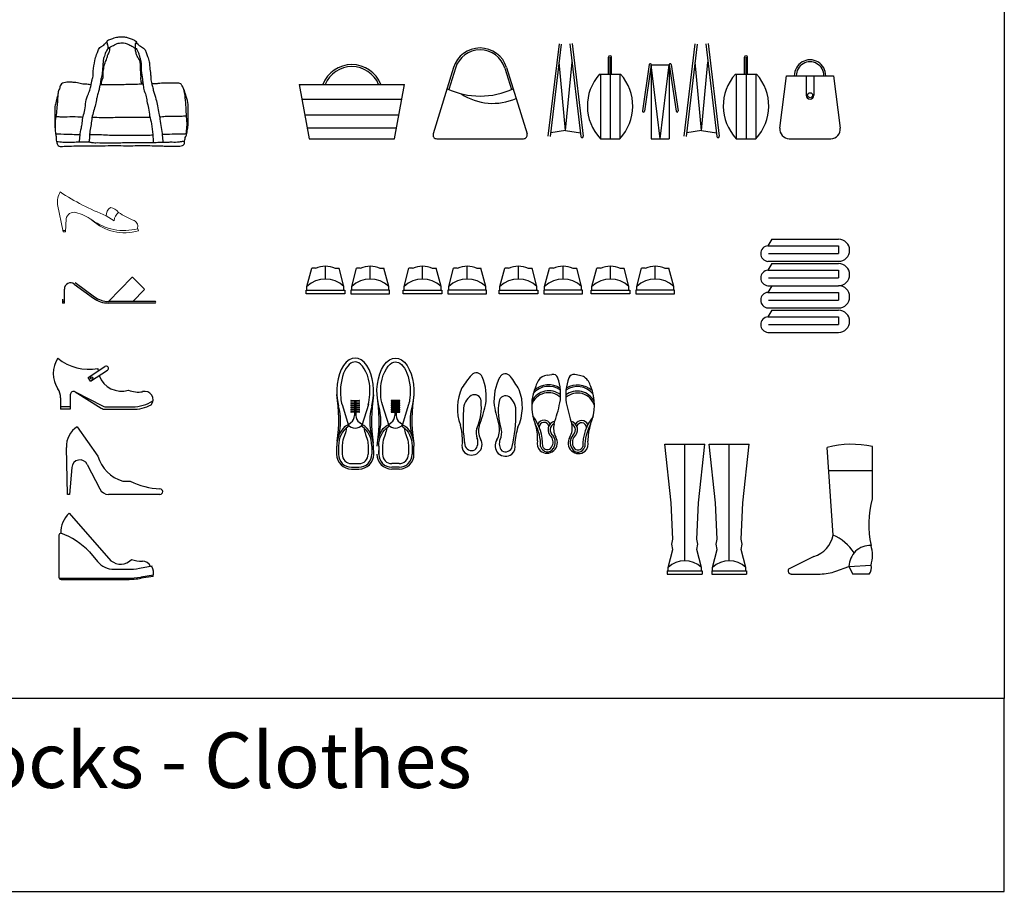
# Model space of a CAD drawing. Units: millimetres. Extents: x -8098 to -2580, y -9449 to 764.
# Drawn here: x -5240 to -2580, y -9449 to -7092 of the extents above; entities that cross this region are included whole.
import ezdxf

# ---------------------------------------------------------------- set-up
doc = ezdxf.new("R2010")
doc.units = ezdxf.units.MM
doc.layers.add('TEXT', color=1, linetype='Continuous')
doc.styles.add('Century Gothic', font='GOTHIC.TTF')

# ---------------------------------------------------------------- blocks, each defined once
blk = doc.blocks.new('50')
for points, knots in [([(-289.3, -23), (-288.9, -17.2), (-288.2, -4.5), (-284.9, 12.8), (-281.6, 30), (-280.4, 46.8), (-273, 64.9), (-273.7, 86.3), (-266.4, 104.8), (-260.1, 120.4), (-257.6, 132.3), (-256.5, 142.7), (-252.1, 153.6), (-253.7, 172.4), (-248.5, 192.9), (-244.7, 211), (-239.2, 222.2), (-236.9, 232), (-227.5, 236), (-222.8, 239.2), (-215.1, 249.3), (-215.6, 243.2), (-213.5, 238.8), (-212, 231.6), (-216, 224.3), (-219.8, 217.4), (-222.2, 209.4), (-224.5, 201.9), (-226, 193.3), (-226, 183.3), (-227.3, 172.1), (-228.2, 159.5), (-231.8, 147), (-233.3, 135), (-235.5, 123.9), (-237.9, 112.7), (-241.3, 101.8), (-244.5, 88.6), (-246.8, 73.1), (-252.9, 55.9), (-257, 37.9), (-258.6, 19.6), (-262.5, 3.3), (-261.9, -11.1), (-263.6, -19.1), (-263.8, -23)], [69.439474, 69.439474, 69.439474, 69.439474, 4244.893947, 9248.304219, 12706.31748, 16860.831711, 21251.41658, 26571.763896, 31997.753205, 35381.287612, 38631.438754, 40775.757046, 42858.073438, 46977.497593, 54009.347922, 58028.846929, 60189.368105, 63080.002747, 64713.229655, 66806.194668, 68807.997436, 69160.515177, 70614.037799, 72508.782126, 74036.504012, 76401.568471, 78259.619267, 79970.614257, 82114.932966, 84467.990202, 87180.837636, 90256.287413, 93506.438105, 96481.497681, 98993.543172, 101644.680841, 104695.454018, 107232.144969, 111426.402657, 115962.428012, 120295.962568, 124683.249693, 129203.862519, 132261.277449, 135026.093554, 135026.093554, 135026.093554, 135026.093554]), ([(-138.5, 231), (-137.4, 233.3), (-138.7, 237.6), (-137.3, 248.6), (-130.6, 239.8), (-123.5, 235.5), (-113.5, 229.6), (-108.9, 218.7), (-104.9, 207.2), (-100.6, 195.4), (-100.4, 180.6), (-97.4, 167), (-96.9, 151.7), (-95.9, 138.7), (-91.6, 126.4), (-89.6, 110.9), (-82.3, 94.2), (-78.2, 73.9), (-75.6, 55.5), (-71.4, 36.4), (-69.4, 16.3), (-65.5, -4), (-64.6, -17.4), (-64.5, -23.3)], [0, 0, 0, 0, 1841.468476, 3526.168514, 5122.346681, 7166.10926, 10374.868191, 12796.733467, 15511.022633, 19229.376353, 21689.390382, 26124.279002, 29195.472499, 32692.421583, 35442.908486, 38568.054712, 43833.612837, 48442.799423, 53413.528642, 57260.061482, 62518.415355, 67892.582682, 72159.940954, 72159.940954, 72159.940954, 72159.940954]), ([(-229.8, 131.6), (-230.1, 134.2), (-230.9, 141.2), (-225.1, 149.2), (-226.2, 160.1), (-224.7, 169.7), (-223.7, 181.2), (-219.8, 192), (-215.6, 202.4), (-213.1, 213), (-207.6, 220.4), (-207.4, 227.5), (-207.6, 231.3), (-208.1, 232.7)], [869.560945, 869.560945, 869.560945, 869.560945, 2725.923506, 5878.892467, 7274.681671, 10476.129294, 12891.908331, 15540.720132, 18652.818891, 20964.996266, 23402.890115, 24937.387672, 26027.983118, 26027.983118, 26027.983118, 26027.983118]), ([(-120.2, 133.5), (-120.5, 135.7), (-124.3, 142.3), (-122.8, 152.7), (-124, 165), (-124.9, 175.5), (-124.4, 186.6), (-125.7, 197.1), (-132.3, 205.9), (-136.2, 215.8), (-138.5, 224), (-138.2, 229.7), (-138.6, 231.6)], [266.522073, 266.522073, 266.522073, 266.522073, 1935.617414, 5397.611722, 7528.683794, 10857.975411, 12918.426023, 15552.082199, 18289.740616, 20672.579338, 23123.804012, 24514.610472, 24514.610472, 24514.610472, 24514.610472]), ([(-138.5, 231), (-136.6, 230.8), (-133.8, 226), (-130.5, 219.8), (-128.3, 211.6), (-125.5, 202.8), (-122.9, 192.6), (-122.3, 181), (-123, 168.8), (-120.7, 156.8), (-119.4, 145), (-117.1, 132.5), (-116.4, 118.1), (-109.1, 103.6), (-107.8, 86), (-101.7, 67.9), (-100.8, 46.9), (-93.5, 24), (-92.2, 2.1), (-90.4, -14.7), (-90.3, -22.1), (-90.3, -24.6)], [0, 0, 0, 0, 1383.730323, 3369.768349, 5335.955115, 7396.445136, 10029.490177, 12897.851505, 15759.407329, 18745.867858, 21634.550624, 24327.87275, 27914.290594, 31877.533258, 35787.407044, 40454.562647, 45534.195101, 50800.28564, 57654.48207, 61219.086813, 62995.683226, 62995.683226, 62995.683226, 62995.683226]), ([(-257.9, 131.5), (-261.7, 132), (-269.2, 133.6), (-282, 132.6), (-292.9, 137.4), (-304.6, 138.3), (-314, 138.5), (-323.5, 139.1), (-331, 136.7), (-340.6, 134.5), (-342.6, 122.8), (-347.3, 112.2), (-348.7, 100.8), (-348.2, 89), (-350.6, 74.4), (-351, 55.7), (-355.5, 36.9), (-355.4, 19), (-355.6, 4.6), (-351.6, -8.8), (-353.3, -17.6), (-351.2, -21.6)], [183322.358399, 183322.358399, 183322.358399, 183322.358399, 186054.898568, 188840.894386, 192405.719269, 194422.35419, 197208.349316, 199212.665684, 201157.259977, 202956.029382, 205747.18663, 208562.537332, 211573.59776, 213823.793217, 217068.138112, 222206.329424, 227274.200481, 230836.880099, 235071.355695, 237559.688826, 240880.518491, 240880.518491, 240880.518491, 240880.518491]), ([(-351.2, -21.6), (-350.6, -22.3), (-351.1, -23.8), (-350.7, -26.7), (-349.4, -29.8), (-345.1, -35.4), (-332.5, -34.5), (-315.1, -34.5), (-294.7, -33.2), (-270.6, -33.5), (-243.8, -33.4), (-216.1, -33.2), (-189.1, -32), (-165, -33.9), (-137.9, -32.9), (-112.5, -32), (-87.7, -33.6), (-66.9, -33.7), (-47.9, -34.4), (-32.5, -34.6), (-20.3, -33.6), (-11.8, -34.2), (-7.7, -30.6), (-5.5, -26.4), (-6.2, -20.6), (-4.2, -15.5), (-4, -9.7), (0.6, -4.7), (-0.9, 7.5), (1.9, 20.5), (0.7, 37), (-1, 54.8), (-1.8, 77.3), (-3.8, 99.5), (-6.1, 117.3), (-11.2, 127.4), (-15.7, 136.5), (-26.7, 135.6), (-39.2, 135.9), (-54.8, 135.8), (-69.9, 135.8), (-82.8, 134.1), (-90.3, 134.4), (-94.1, 134.4), (-94.2, 134.4)], [0, 0, 0, 0, 601.176751, 931.484931, 2130.106789, 2999.455469, 5818.589234, 10051.386647, 16179.728125, 20299.711346, 27426.168079, 35444.205094, 40233.586254, 46918.345564, 52820.991831, 59725.644374, 65186.374799, 70755.031845, 74653.901067, 78885.235466, 81782.496313, 83688.499856, 84557.949026, 85553.389973, 87004.300509, 88597.623439, 89384.497476, 91126.518883, 93021.541955, 97818.200222, 100713.605292, 104844.470477, 110751.728856, 116897.364369, 120978.545587, 123419.356682, 125179.204451, 127651.566576, 130323.987937, 134555.321645, 138676.807398, 141247.529655, 143919.951016, 144018.697811, 144018.697811, 144018.697811, 144018.697811]), ([(-117.6, 133.6), (-118.1, 133.6), (-124.6, 133.2), (-135.6, 132.4), (-150.6, 132.8), (-166, 132), (-181.5, 131.6), (-197.1, 131.7), (-211, 131.6), (-223.5, 131.7), (-231.1, 131.5), (-234, 131.4)], [149616.760356, 149616.760356, 149616.760356, 149616.760356, 150048.293186, 154285.475903, 157514.651773, 160857.031768, 165423.774308, 168652.950178, 172104.827712, 175445.35476, 177586.010662, 177586.010662, 177586.010662, 177586.010662]), ([(-348.2, 104.2), (-349.8, 100.4), (-350.8, 93), (-353.3, 83.8), (-355.2, 76.4), (-356.6, 69.5), (-356.3, 61.2), (-355.7, 51.5), (-356.2, 37.1), (-356.8, 22.8), (-355.4, 12.4), (-355.1, 9.2)], [229.637765, 229.637765, 229.637765, 229.637765, 3212.387284, 5497.016947, 7096.257868, 8726.837133, 10555.311361, 13051.150112, 15711.327233, 20975.117003, 23271.032629, 23271.032629, 23271.032629, 23271.032629]), ([(-353.3, 46.4), (-349.6, 46.1), (-339.5, 44.7), (-319.6, 45.5), (-299.4, 45.9), (-285.1, 44.7), (-280.6, 44.5), (-279.9, 44.5)], [142.544359, 142.544359, 142.544359, 142.544359, 2761.979567, 7462.145515, 14468.052268, 17311.418145, 17762.353432, 17762.353432, 17762.353432, 17762.353432]), ([(-255.4, 44.2), (-247, 44), (-224.5, 42.9), (-191.9, 44), (-159.5, 43.8), (-131.3, 43.8), (-111.8, 44), (-100.6, 43.8), (-99.2, 43.8)], [23647.698808, 23647.698808, 23647.698808, 23647.698808, 29730.03661, 39840.214334, 47112.168556, 53053.886819, 60148.476524, 61155.729951, 61155.729951, 61155.729951, 61155.729951]), ([(-73.3, 44.6), (-68, 45.2), (-54.2, 47.2), (-34.8, 47.1), (-15.9, 46), (-5.5, 48.4), (-0.5, 47.9), (-0.2, 47.8)], [67381.733061, 67381.733061, 67381.733061, 67381.733061, 71177.875622, 77386.273953, 81376.980445, 84757.382544, 84941.795911, 84941.795911, 84941.795911, 84941.795911]), ([(-66.2, -1.9), (-61.8, -1.9), (-47.9, -2.3), (-27.2, 0.3), (-9.2, -2.1), (-1.3, -0.3), (0, 0)], [70062.473409, 70062.473409, 70062.473409, 70062.473409, 73205.636536, 80127.968858, 85005.499323, 85983.970704, 85983.970704, 85983.970704, 85983.970704]), ([(-353.9, -0.7), (-349.2, -1), (-334.3, -1.3), (-312.2, -2.3), (-294.7, -2.7), (-287.5, -2.9)], [964.117033, 964.117033, 964.117033, 964.117033, 4349.049764, 11714.485887, 16903.966148, 16903.966148, 16903.966148, 16903.966148]), ([(-351.2, -21.6), (-348.2, -21.8), (-339.9, -22.3), (-325.6, -24.3), (-307.5, -23.2), (-289.8, -22.8), (-275.1, -23.2), (-263.7, -22.5), (-253.5, -25.2), (-236, -24.4), (-211.9, -26), (-185.9, -25.5), (-157.7, -24), (-133.9, -24.6), (-108.2, -24.3), (-88.7, -25.1), (-70.1, -23), (-56.1, -23.6), (-41.6, -22.6), (-27.4, -23.8), (-15.5, -21.8), (-9.1, -20.9), (-6.5, -20.4), (-5.6, -20.1)], [384.664623, 384.664623, 384.664623, 384.664623, 2489.424288, 6407.518793, 10753.858678, 15454.859415, 19179.519131, 21396.578371, 23554.275535, 26748.070885, 33933.528703, 40939.99669, 45466.269363, 54245.82337, 58059.165345, 64000.883608, 68265.932078, 71458.497548, 74120.444514, 78731.927511, 81591.819627, 82758.236737, 83452.626369, 83452.626369, 83452.626369, 83452.626369]), ([(-262.1, -3), (-253.3, -3), (-230, -2.6), (-191.8, -5.9), (-153.5, -4), (-122.3, -5.2), (-103.7, -4.6), (-94, -3.8), (-91.5, -3.5)], [23008.52213, 23008.52213, 23008.52213, 23008.52213, 29363.693859, 39748.98872, 50568.600428, 56954.346398, 62189.607354, 63970.017513, 63970.017513, 63970.017513, 63970.017513])]:
    blk.add_open_spline(points, degree=3, knots=knots)
for points, start_tangent, end_tangent in [([(-215.9, 247), (-212.2, 232.1), (-211.7, 230.7), (-208.2, 232.6), (-199.9, 236.6), (-194.8, 240), (-188.1, 243.1), (-181.3, 244.5), (-174.6, 244.9), (-166.2, 244.3), (-156.3, 240.4), (-144.8, 234), (-138.8, 231.5), (-138, 237.6), (-137.6, 244.1), (-135.7, 245.8), (-134.4, 246.3), (-136.8, 248.9), (-146.4, 253.7), (-156.7, 258), (-167.3, 260.3), (-178.4, 260.8), (-189.8, 259.1), (-203.1, 255.3), (-214.1, 250.4), (-216, 247.7), (-215.9, 246.7)], (0.229179, -0.973384), (-0.121968, -0.992534)), ([(-0.4, -4.1), (2.4, 11.2), (4.2, 25.2), (4.5, 43.2), (4.5, 64.4), (3.3, 83.5), (-2.7, 105.9), (-7.2, 119.6), (-11.1, 127.1)], (0.297783, 0.954634), (-0.503645, 0.86391))]:
    blk.add_spline(points, degree=3, dxfattribs=dict(start_tangent=start_tangent, end_tangent=end_tangent))
blk = doc.blocks.new('51')
at = {"lineweight": 18, "ltscale": 0.02}
for p, q in [((-120.2, -29.6), (-135.6, 44.7)), ((-112.2, 6.4), (-113.4, -29.6)), ((-4.1, 14.4), (17.9, 1)), ((-113.3, -25.9), (-121, -25.8)), ((81.7, -21), (83.2, -26.2)), ((-113.4, -29.6), (-120.2, -29.6))]:
    blk.add_line(p, q, dxfattribs=at)
for p, q in [((65.7, -152.9), (2.1, -217.2)), ((99.2, -183.7), (68.1, -152.9)), ((-116.9, -221.7), (-116.9, -183.9)), ((-90, -170.3), (-38.1, -208.5)), ((-87.8, -166.2), (-35.5, -204.9)), ((99.2, -186.1), (68.5, -217.2)), ((-121.8, -211.1), (-121.8, -221.7)), ((-116.9, -217.5), (-121.8, -217.5)), ((-116.9, -221.7), (-121.8, -221.7)), ((128.2, -217.2), (2.1, -217.2)), ((128.2, -221.7), (2.1, -221.7)), ((-52.5, -423.2), (-7.4, -393.3)), ((-45.8, -433.4), (-52.5, -423.2)), ((-45.8, -433.4), (-0.6, -403.6)), ((-127, -477.8), (-127, -509.1)), ((-100.8, -469.5), (-100.8, -509.1)), ((-87.4, -462), (-17.4, -505.8)), ((-87.4, -462), (-13.8, -500)), ((-100.8, -502.5), (-127, -502.5)), ((-5.8, -502.3), (67.9, -502.3)), ((-100.8, -509.1), (-127, -509.1)), ((-5.8, -509.1), (67.9, -509.1)), ((-82, -556.1), (-26.3, -635.7)), ((-108.5, -739.1), (-111.1, -612.3)), ((-54.9, -658), (-21.2, -724.5)), ((-96.9, -666.3), (-102.6, -739.1)), ((40.9, -703.8), (61, -703.8)), ((-102.6, -739.1), (-108.5, -739.1)), ((141.5, -739.1), (2.6, -739.1)), ((-103.8, -790.2), (8.9, -918.4)), ((-131.4, -849.8), (-131.4, -963.5)), ((-49, -894.7), (-27.6, -920.5)), ((17.5, -941.7), (53.3, -941.7)), ((120.3, -933.6), (86.4, -939.1)), ((124.1, -957.2), (90.2, -962.6)), ((-131.1, -965.6), (53.3, -965.6)), ((-125.9, -969.1), (53.3, -969.1)), ((123.4, -960.9), (90.7, -966.1))]:
    blk.add_line(p, q)
blk.add_circle((-43.5, -424.7), 3.17)
for centre, radius, start, end in [((-74.9, 49.6), 60.9, 151.3604, 184.6122), ((249, 655.2), 689, 236.7919, 248.4532), ((25.6, 13.4), 29.7, 127.7687, 178.1114), ((0, 0), 37.6, 38.581, 78.6436), ((-90.8, 2.1), 21.8, 77.2799, 168.6005), ((-118.5, -102.6), 130.1, 54.1575, 75.5583), ((45.7, 97.4), 129.2, 227.0458, 286.8943), ((44.9, 121.9), 147.5, 233.7701, 284.4392), ((47.6, 0), 29.7, 127.7687, 178.1114), ((159.3, 218.4), 234.2, 236.3233, 247.9988), ((65.3, -14), 16.4, 332.4766, 67.7621)]:
    blk.add_arc(centre, radius, start, end, dxfattribs=at)
for centre, radius, start, end in [((66.9, -154.1), 1.69, 45.3036, 135.3036), ((-100, -183.9), 16.9, 53.5742, 180), ((98, -184.9), 1.69, 315.3036, 45.3036), ((2.1, -154.1), 67.7, 233.5742, 270), ((2.1, -154.1), 63.2, 233.5742, 270), ((128.2, -219.5), 2.25, 270, 90), ((-73.5, -412.3), 73.5, 145.816, 213.9126), ((-50.8, -268.3), 132.4, 230.9007, 280.6399), ((37.5, -396.1), 63.9, 181.9858, 188.3704), ((-4, -398.4), 6.15, 303.4784, 123.4784), ((37.5, -396.1), 63.9, 200.0615, 286.9369), ((-170.8, -477.8), 43.8, 0, 33.9126), ((-92.1, -469.5), 8.76, 58.0222, 180), ((82.6, -391), 71.4, 248.3045, 279.6851), ((100.6, -482.8), 22.3, 320.4421, 105.6639), ((-5.8, -487.2), 15.1, 238.0222, 270), ((67.5, -398.8), 103.4, 269.7432, 302.1771), ((67.5, -398.8), 110.3, 269.7432, 297.1319), ((-5.8, -487.2), 21.9, 238.0222, 270), ((-49.5, -608.5), 61.7, 121.8086, 183.5145), ((71.5, -606.3), 102.2, 196.6922, 252.5515), ((-74.7, -668), 22.2, 26.872, 175.5245), ((153.6, -509.2), 215.5, 244.5519, 266.7933), ((2.6, -712.4), 26.7, 206.872, 270), ((141.5, -731.7), 7.36, 270, 90), ((-56.9, -842), 69.8, 132.1868, 181.7315), ((-125.6, -849.8), 5.86, 101.375, 180), ((-194.8, -1033.7), 201.5, 43.6177, 70.2503), ((17.5, -883.1), 58.6, 219.6484, 270), ((34.9, -886.7), 41, 230.6766, 316.578), ((90.8, -844.9), 74.6, 249.5091, 272.3728), ((93.9, -943.1), 23.6, 21.8018, 90.0019), ((53.3, -731.3), 210.3, 270, 279.061), ((87.4, -952.2), 37.1, 346.4352, 29.7858), ((-125.9, -963.5), 5.56, 180, 270), ((53.3, -731.3), 234.2, 270, 279.061), ((53.3, -731.3), 237.7, 270, 279.061)]:
    blk.add_arc(centre, radius, start, end)
blk = doc.blocks.new('52')
for p, q in [((-164.1, 256.7), (-194, 6.7)), ((-157.9, 255.9), (-187.8, 5.9)), ((-135, 256.7), (-105, 5.9)), ((-128.8, 257.4), (-98.8, 6.7)), ((203.3, 256.7), (173.4, 6.7)), ((209.5, 255.9), (179.6, 5.9)), ((232.4, 256.7), (262.4, 5.9)), ((238.6, 257.4), (268.6, 6.7)), ((-30.4, 174.9), (-30.4, 220.3)), ((-26.2, 174.9), (-26.2, 220.3)), ((-22.1, 174.9), (-22.1, 220.3)), ((337.1, 174.9), (337.1, 220.3)), ((341.2, 174.9), (341.2, 220.3)), ((345.3, 174.9), (345.3, 220.3)), ((-449.1, 192.5), (-504.3, 12.9)), ((-444, 191), (-461.8, 132.9)), ((-310.7, 191), (-292.9, 132.9)), ((-305.7, 192.5), (-250.5, 12.9)), ((-146.4, 22.3), (-163.8, 206.7)), ((-146.4, 22.3), (-129, 206.7)), ((79.9, 200.6), (61.1, 75.4)), ((85.3, 199.8), (66.6, 74.6)), ((85.3, 199.8), (133.3, 199.8)), ((109.3, 0), (85.3, 199.8)), ((85.3, 199.8), (85.3, 0)), ((109.3, 0), (133.3, 199.8)), ((133.3, 199.8), (152, 74.6)), ((133.3, 199.8), (133.3, 0)), ((138.7, 200.6), (157.5, 75.4)), ((221, 22.3), (203.6, 206.7)), ((221, 22.3), (238.4, 206.7)), ((-54.5, 174.9), (2.1, 174.9)), ((-52.4, 174.9), (-52.4, 0)), ((-26.2, 174.9), (-26.2, 0)), ((0, 174.9), (0, 0)), ((312.9, 174.9), (369.5, 174.9)), ((315, 174.9), (315, 0)), ((341.2, 174.9), (341.2, 0)), ((367.4, 174.9), (367.4, 0)), ((432.8, 28.7), (450.5, 170.3)), ((450.5, 170.3), (556.7, 170.3)), ((503.7, 170.3), (503.7, 117.8)), ((524.7, 170.3), (524.7, 117.8)), ((556.7, 170.3), (578, 170.3)), ((578, 170.3), (595.6, 28.7)), ((-866.7, 146.8), (-839.1, 0)), ((-866.7, 146.8), (-581.3, 146.8)), ((-608.9, 0), (-581.3, 146.8)), ((-859.2, 106.8), (-588.9, 106.8)), ((-851.2, 64.3), (-596.8, 64.3)), ((-844.6, 29.2), (-603.4, 29.2)), ((-839.1, 0), (-608.9, 0)), ((-494.7, 0), (-260, 0)), ((-146.4, 22.3), (-186.6, 16)), ((-146.4, 22.3), (-106.2, 16)), ((-52.4, 0), (0, 0)), ((85.3, 0), (133.3, 0)), ((221, 22.3), (180.8, 16)), ((221, 22.3), (261.2, 16)), ((315, 0), (367.4, 0)), ((458.1, 0), (570.3, 0))]:
    blk.add_line(p, q)
blk.add_circle((514.2, 117.8), 6.84)
for centre, radius, start, end in [((-377.4, 170.5), 75, 17.0813, 162.9187), ((-377.4, 170.5), 69.7, 17.0813, 162.9187), ((-26.2, 220.3), 4.14, 0, 180), ((341.2, 220.3), 4.14, 0, 180), ((514.2, 170.9), 42.5, 359.1576, 180.8424), ((-724, 117.1), 83.5, 20.8227, 159.1773), ((-724, 117.1), 78.2, 22.3076, 157.6924), ((82.6, 200.2), 2.76, 351.4823, 171.4823), ((136, 200.2), 2.76, 8.5177, 188.5177), ((514.2, 170.9), 37.2, 359.1576, 180.8424), ((41.6, 88.6), 129.2, 138.0678, 223.2886), ((-94, 88.6), 129.2, 316.7114, 41.9322), ((409, 88.6), 129.2, 138.0678, 223.2886), ((273.4, 88.6), 129.2, 316.7114, 41.9322), ((-377.4, 327.9), 212.5, 245.142, 294.858), ((-342.7, 251), 155.3, 236.4195, 293.8265), ((514.2, 117.8), 10.5, 180, 0), ((63.9, 75), 2.76, 171.4823, 351.4823), ((154.8, 75), 2.76, 188.5177, 8.5177), ((458.1, 25.5), 25.5, 172.888, 270), ((570.3, 25.5), 25.5, 270, 7.112), ((-494.7, 10), 10, 162.9187, 270), ((-260, 10), 10, 270, 17.0813), ((-101.9, 6.3), 3.12, 186.8181, 6.8181), ((265.5, 6.3), 3.12, 186.8181, 6.8181)]:
    blk.add_arc(centre, radius, start, end)
blk = doc.blocks.new('53')
for p, q in [((-548.3, 28.9), (-558.6, 29.6)), ((-521.5, 0), (-521.5, 34.5)), ((-494.7, 28.9), (-484.4, 29.6)), ((-427.5, 28.9), (-437.7, 29.6)), ((-400.6, 0), (-400.6, 34.5)), ((-373.8, 28.9), (-363.6, 29.6)), ((-286.1, 28.9), (-296.3, 29.6)), ((-259.2, 0), (-259.2, 34.5)), ((-232.4, 28.9), (-222.2, 29.6)), ((-165.2, 28.9), (-175.5, 29.6)), ((-138.4, 0), (-138.4, 34.5)), ((-111.6, 28.9), (-101.3, 29.6)), ((-26.8, 28.9), (-37.1, 29.6)), ((0, 0), (0, 34.5)), ((26.8, 28.9), (37.1, 29.6)), ((94, 28.9), (83.7, 29.6)), ((120.8, 0), (120.8, 34.5)), ((147.6, 28.9), (157.9, 29.6)), ((221.9, 28.9), (211.7, 29.6)), ((248.7, 0), (248.7, 34.5)), ((275.6, 28.9), (285.8, 29.6)), ((342.8, 28.9), (332.5, 29.6)), ((369.6, 0), (369.6, 34.5)), ((396.4, 28.9), (406.7, 29.6)), ((-571.5, -30), (-571.5, -20)), ((-471.5, -30), (-471.5, -20)), ((-450.6, -30), (-450.6, -20)), ((-350.6, -30), (-350.6, -20)), ((-309.2, -30), (-309.2, -20)), ((-209.2, -30), (-209.2, -20)), ((-188.4, -30), (-188.4, -20)), ((-88.4, -30), (-88.4, -20)), ((-50, -30), (-50, -20)), ((50, -30), (50, -20)), ((70.8, -30), (70.8, -20)), ((170.8, -30), (170.8, -20)), ((198.7, -30), (198.7, -20)), ((298.7, -30), (298.7, -20)), ((319.6, -30), (319.6, -20)), ((419.6, -30), (419.6, -20))]:
    blk.add_line(p, q)
for points in [[(-571.5, -20), (-558.6, 29.6)], [(-471.5, -20), (-484.4, 29.6)], [(-450.6, -20), (-437.7, 29.6)], [(-350.6, -20), (-363.6, 29.6)], [(-309.2, -20), (-296.3, 29.6)], [(-209.2, -20), (-222.2, 29.6)], [(-188.4, -20), (-175.5, 29.6)], [(-88.4, -20), (-101.3, 29.6)], [(-50, -20), (-37.1, 29.6)], [(50, -20), (37.1, 29.6)], [(70.8, -20), (83.7, 29.6)], [(170.8, -20), (157.9, 29.6)], [(198.7, -20), (211.7, 29.6)], [(298.7, -20), (285.8, 29.6)], [(319.6, -20), (332.5, 29.6)], [(419.6, -20), (406.7, 29.6)]]:
    blk.add_lwpolyline(points)
for points in [[(-469, -40), (-574, -40), (-574, -30), (-469, -30)], [(-453.1, -40), (-348.1, -40), (-348.1, -30), (-453.1, -30)], [(-206.7, -40), (-311.7, -40), (-311.7, -30), (-206.7, -30)], [(-190.9, -40), (-85.9, -40), (-85.9, -30), (-190.9, -30)], [(52.5, -40), (-52.5, -40), (-52.5, -30), (52.5, -30)], [(68.3, -40), (173.3, -40), (173.3, -30), (68.3, -30)], [(301.2, -40), (196.2, -40), (196.2, -30), (301.2, -30)], [(317.1, -40), (422.1, -40), (422.1, -30), (317.1, -30)]]:
    blk.add_lwpolyline(points, close=True)
for centre, radius, start, end in [((-521.5, -32.7), 67.1, 66.4632, 113.5368), ((-400.6, -32.7), 67.1, 66.4632, 113.5368), ((-259.2, -32.7), 67.1, 66.4632, 113.5368), ((-138.4, -32.7), 67.1, 66.4632, 113.5368), ((0, -32.7), 67.1, 66.4632, 113.5368), ((120.8, -32.7), 67.1, 66.4632, 113.5368), ((248.7, -32.7), 67.1, 66.4632, 113.5368), ((369.6, -32.7), 67.1, 66.4632, 113.5368), ((-521.5, -72.5), 72.5, 46.3972, 133.6028), ((-400.6, -72.5), 72.5, 46.3972, 133.6028), ((-259.2, -72.5), 72.5, 46.3972, 133.6028), ((-138.4, -72.5), 72.5, 46.3972, 133.6028), ((0, -72.5), 72.5, 46.3972, 133.6028), ((120.8, -72.5), 72.5, 46.3972, 133.6028), ((248.7, -72.5), 72.5, 46.3972, 133.6028), ((369.6, -72.5), 72.5, 46.3972, 133.6028)]:
    blk.add_arc(centre, radius, start, end)
blk = doc.blocks.new('54')
at = {"ltscale": 0.02}
for p, q in [((445.3, 214.1), (457.8, 216.2)), ((531.9, 213.3), (519.5, 215.6))]:
    blk.add_line(p, q, dxfattribs=at)
for p, q in [((-109.5, 134.4), (-92.2, 77.7)), ((-84.9, 145.4), (-62.9, 145.4)), ((-62.9, 143.5), (-84.9, 143.5)), ((-84.9, 139.4), (-62.9, 139.4)), ((-62.9, 137.5), (-84.9, 137.5)), ((-84.9, 133.4), (-62.9, 133.4)), ((-75.9, 143.5), (-75.9, 139.4)), ((-75.9, 137.5), (-75.9, 133.4)), ((-71.9, 143.5), (-71.9, 139.4)), ((-71.9, 137.5), (-71.9, 133.4)), ((-38.3, 134.4), (-55.6, 77.7)), ((-0.6, 134.4), (16.7, 77.7)), ((46, 145.4), (24, 145.4)), ((24, 143.5), (46, 143.5)), ((46, 139.4), (24, 139.4)), ((24, 137.5), (46, 137.5)), ((46, 133.4), (24, 133.4)), ((33, 143.5), (33, 139.4)), ((33, 137.5), (33, 133.4)), ((37, 143.5), (37, 139.4)), ((37, 137.5), (37, 133.4)), ((70.6, 134.4), (53.3, 77.7)), ((-62.9, 131.5), (-84.9, 131.5)), ((-84.9, 127.8), (-62.9, 127.8)), ((-62.9, 125.8), (-84.9, 125.8)), ((-84.9, 121.8), (-62.9, 121.8)), ((-62.9, 119.8), (-84.9, 119.8)), ((-84.9, 115.8), (-62.9, 115.8)), ((-62.9, 113.8), (-84.9, 113.8)), ((-75.9, 131.5), (-75.9, 127.8)), ((-75.9, 125.8), (-75.9, 121.8)), ((-75.9, 119.8), (-75.9, 115.8)), ((-75.9, 113.8), (-75.9, 105.4)), ((-71.9, 131.5), (-71.9, 127.8)), ((-71.9, 125.8), (-71.9, 121.8)), ((-71.9, 119.8), (-71.9, 115.8)), ((-71.9, 113.8), (-71.9, 105.4)), ((24, 131.5), (46, 131.5)), ((46, 127.8), (24, 127.8)), ((24, 125.8), (46, 125.8)), ((46, 121.8), (24, 121.8)), ((24, 119.8), (46, 119.8)), ((46, 115.8), (24, 115.8)), ((24, 113.8), (46, 113.8)), ((33, 131.5), (33, 127.8)), ((33, 125.8), (33, 121.8)), ((33, 119.8), (33, 115.8)), ((33, 113.8), (33, 105.4)), ((37, 131.5), (37, 127.8)), ((37, 125.8), (37, 121.8)), ((37, 119.8), (37, 115.8)), ((37, 113.8), (37, 105.4)), ((-92.9, 80), (-85.5, 85.7)), ((-54.9, 80), (-62.3, 85.7)), ((16, 80), (23.4, 85.7)), ((54, 80), (46.6, 85.7)), ((-123.9, 0), (-123.9, 22.5)), ((-118.9, 22.5), (-118.9, 0)), ((-28.9, 22.5), (-28.9, 0)), ((-23.9, 0), (-24.8, 22.5)), ((-10.2, 0), (-9.3, 22.5)), ((-10, 22.5), (-10, 0)), ((80, 22.5), (80, 0)), ((85, 0), (85, 22.5)), ((-83.9, -25), (-63.9, -25)), ((45, -25), (25, -25)), ((-83.9, -35), (-63.9, -35)), ((-83.9, -40), (-63.9, -40)), ((45, -35), (25, -35)), ((45, -40), (25, -40))]:
    blk.add_line(p, q)
for centre, radius, start, end in [((494.1, -3.7), 334.5, 139.2848, 146.6634), ((253.5, 203.7), 16.8, 20.9855, 140.2274), ((331.9, 201), 16.8, 35.8012, 155.0432), ((449.2, 179.8), 34.5, 96.4737, 146.3516), ((460.2, 202.3), 14.1, 21.526, 99.5214), ((516.9, 201.8), 14.1, 79.4297, 157.4252), ((527.4, 179.1), 34.5, 32.5996, 82.4775), ((144.9, 155.6), 135.6, 350.5047, 23.5416), ((436.8, 145.5), 135.6, 152.487, 185.5239), ((77.4, 10.7), 334.5, 29.3652, 36.7439), ((449.1, 127.3), 60.6, 59.0519, 130.1546), ((470.5, 168.7), 58.4, 148.8306, 164.4802), ((350.6, 162), 130.8, 349.8872, 20.3186), ((625.7, 159.5), 130.8, 158.6326, 189.064), ((526.6, 126.6), 60.6, 48.7966, 119.8992), ((506, 168.4), 58.4, 14.471, 30.1206), ((331.5, 124.8), 129.4, 154.6741, 200.8613), ((248.4, 143.4), 17.9, 2.8535, 119.2137), ((248.5, 127.7), 129.4, 335.1673, 21.3546), ((532.5, 132), 129.4, 156.1353, 202.3226), ((448.5, 118.7), 47.8, 47.0159, 161.737), ((449.5, 119.3), 52.4, 52.5257, 150.6579), ((449.1, 129.4), 54.5, 54.3566, 140.1994), ((526.1, 118.5), 52.4, 28.2933, 126.4254), ((527, 118), 47.8, 17.2142, 131.9353), ((526.6, 128.7), 54.5, 38.7518, 124.5946), ((443.3, 132.8), 129.4, 336.6286, 22.8158), ((265.4, 120.2), 46.5, 123.546, 181.0771), ((114.6, 129.3), 152.5, 337.1163, 5.6207), ((-202.9, 252.6), 496.1, 339.3229, 346.0798), ((465.3, 117.2), 152.5, 170.4079, 198.9123), ((332.7, 140.5), 17.9, 56.815, 173.1751), ((314.1, 118.5), 46.5, 354.9515, 52.4826), ((-5, 246.1), 496.1, 340.7842, 347.5411), ((982.8, 237.1), 496.1, 191.4101, 198.167), ((595, 86.1), 377.5, 174.9507, 189.2099), ((790.5, 218.1), 496.1, 189.9488, 196.7057), ((-17, 107.3), 377.5, 346.8187, 1.0779), ((300.1, 24.2), 132.8, 358.6535, 36.9802), ((258.2, 38), 161, 359.4756, 16.1522), ((300.1, 24.2), 127.1, 358.6535, 27.492), ((436.6, 73.3), 18.9, 27.5488, 152.9731), ((436.6, 73.3), 13.1, 10.7437, 179.4249), ((471.9, 66.2), 24.4, 104.6326, 231.4994), ((471.9, 66.2), 18.7, 117.2123, 231.4994), ((515.1, 71), 53, 167.0868, 207.3925), ((459.6, 71.5), 53, 331.5586, 11.8644), ((502.6, 65.9), 24.4, 307.4518, 74.3186), ((502.6, 65.9), 18.7, 307.4518, 61.7389), ((538.1, 72.3), 18.9, 25.978, 151.4024), ((538.1, 72.3), 13.1, 359.5263, 168.2075), ((673.7, 20.7), 132.8, 141.9709, 180.2977), ((673.7, 20.7), 127.1, 151.4592, 180.2977), ((715.9, 33.9), 161, 162.7989, 179.4756), ((54.9, 37.9), 161, 358.0143, 14.691), ((293.3, 57.7), 40.2, 162.1363, 202.3707), ((312.5, 64.3), 53, 165.6255, 205.9313), ((263.3, 66), 53, 330.0974, 10.4031), ((282, 58.1), 40.2, 333.658, 13.8924), ((518.5, 21.8), 161, 161.3377, 178.0143), ((240.2, 23.5), 25.9, 160.1519, 224.9926), ((240.7, 26.3), 28.3, 228.2573, 31.4569), ((229.7, 32.3), 28.3, 314.2568, 20.981), ((332.3, 23.1), 28.3, 144.5717, 307.7713), ((343.7, 28.3), 28.3, 155.0477, 221.7718), ((332.6, 20.3), 25.9, 311.0361, 15.8767), ((443.8, 28.4), 25.9, 161.6132, 226.4538), ((444.2, 31.2), 28.3, 229.7186, 32.9182), ((436.7, 33), 24.4, 325.8702, 38.2118), ((436.7, 33), 30.1, 325.8702, 38.2118), ((529.7, 30.4), 28.3, 146.033, 309.2326), ((537.3, 32.1), 30.1, 140.7393, 213.081), ((537.3, 32.1), 24.4, 140.7393, 213.081), ((530.1, 27.6), 25.9, 312.4973, 17.338), ((245.4, 13.7), 31.1, 168.7092, 170.5594), ((241, 29), 19, 189.9413, 296.4307), ((332.2, 25.8), 19, 239.5979, 346.0873), ((326.7, 10.9), 31.1, 5.4693, 7.3194), ((449.3, 18.7), 31.1, 170.1705, 172.0206), ((445.4, 25.5), 18.7, 193.3879, 329.807), ((445.4, 25.5), 13, 193.3879, 329.807), ((528.4, 24.7), 18.7, 209.1442, 345.5632), ((528.4, 24.7), 13, 209.1442, 345.5632), ((524.4, 18), 31.1, 6.9305, 8.7807)]:
    blk.add_arc(centre, radius, start, end, dxfattribs=at)
for centre, major_axis, ratio, start_param, end_param in [((-73.9, 170), (0, 90), 0.555556, 4.261362, 8.305008), ((-523.5, 94.9), (-286.6, 286.6), 1, 3.779751, 4.09164), ((406.2, 92.2), (308.2, 308.2), 1, 2.197016, 2.49883), ((-445.1, 92.2), (-308.2, 308.2), 1, 3.784355, 4.086169), ((484.6, 94.9), (286.6, 286.6), 1, 2.191545, 2.503434), ((-84.9, 144.5), (-0.695, 0.695), 1, -0.785398, 2.356194), ((-84.9, 138.5), (-0.695, 0.695), 1, -0.785398, 2.356194), ((-84.9, 132.5), (-0.695, 0.695), 1, -0.785398, 2.356194), ((-62.9, 144.5), (-0.695, 0.695), 1, 2.356194, 5.497787), ((-62.9, 138.5), (-0.695, 0.695), 1, 2.356194, 5.497787), ((-62.9, 132.5), (-0.695, 0.695), 1, 2.356194, 5.497787), ((24, 144.5), (-0.695, 0.695), 1, -0.785398, 2.356194), ((24, 138.5), (-0.695, 0.695), 1, -0.785398, 2.356194), ((24, 132.5), (-0.695, 0.695), 1, -0.785398, 2.356194), ((46, 144.5), (-0.695, 0.695), 1, 2.356194, 5.497787), ((46, 138.5), (-0.695, 0.695), 1, 2.356194, 5.497787), ((46, 132.5), (-0.695, 0.695), 1, 2.356194, 5.497787), ((-272.6, 90), (112.5, 112.5), 1, 5.238545, 5.757029), ((-84.9, 126.8), (-0.695, 0.695), 1, -0.785398, 2.356194), ((-84.9, 120.8), (-0.695, 0.695), 1, -0.785398, 2.356194), ((-84.9, 114.8), (-0.695, 0.695), 1, -0.785398, 2.356194), ((-62.9, 126.8), (-0.695, 0.695), 1, 2.356194, 5.497787), ((-62.9, 120.8), (-0.695, 0.695), 1, 2.356194, 5.497787), ((-62.9, 114.8), (-0.695, 0.695), 1, 2.356194, 5.497787), ((124.8, 90), (112.5, 112.5), 1, 2.096953, 2.615436), ((-163.7, 90), (-112.5, 112.5), 1, 3.667749, 4.186233), ((24, 126.8), (-0.695, 0.695), 1, -0.785398, 2.356194), ((24, 120.8), (-0.695, 0.695), 1, -0.785398, 2.356194), ((24, 114.8), (-0.695, 0.695), 1, -0.785398, 2.356194), ((46, 126.8), (-0.695, 0.695), 1, 2.356194, 5.497787), ((46, 120.8), (-0.695, 0.695), 1, 2.356194, 5.497787), ((46, 114.8), (-0.695, 0.695), 1, 2.356194, 5.497787), ((233.7, 90), (-112.5, 112.5), 1, 0.526156, 1.04464), ((-73.9, 95.3), (17.2, 17.2), 1, 3.037378, 4.824656), ((-100.9, 105.4), (-17.7, 17.7), 1, 3.017804, 3.926991), ((-46.9, 105.4), (17.7, 17.7), 1, 2.356194, 3.265381), ((35, 95.3), (-17.2, 17.2), 1, 1.458529, 3.245808), ((8, 105.4), (-17.7, 17.7), 1, 3.017804, 3.926991), ((62, 105.4), (17.7, 17.7), 1, 2.356194, 3.265381), ((-73.9, 22.5), (0, 57.5), 0.782609, 0.449559, 1.570796), ((-95, 76.8), (-2.12, 2.12), 1, 2.908689, 4.224084), ((-52.8, 76.8), (-2.12, 2.12), 1, 0.488305, 1.8037), ((-73.9, 22.5), (0, 57.5), 0.782609, 4.712389, 5.833626), ((13.9, 76.8), (2.12, 2.12), 1, 4.479485, 5.79488), ((56.1, 76.8), (2.12, 2.12), 1, 2.059101, 3.374497), ((-83.9, 0), (-28.3, 28.3), 1, 0.785398, 2.356194), ((-83.9, 0), (17.7, 17.7), 1, 2.356194, 3.926991), ((-63.9, 0), (-24.7, 24.7), 1, 2.356194, 3.926991), ((-63.9, 0), (-17.7, 17.7), 1, 2.356194, 3.926991), ((25, 0), (-28.3, 28.3), 1, 0.785398, 2.356194), ((25, 0), (17.7, 17.7), 1, 2.356194, 3.926991), ((45, 0), (-24.7, 24.7), 1, 2.356194, 3.926991), ((45, 0), (-17.7, 17.7), 1, 2.356194, 3.926991), ((-83.9, 0), (24.7, 24.7), 1, 2.356194, 3.926991), ((-63.9, 0), (28.3, 28.3), 1, 3.926991, 5.497787), ((25, 0), (24.7, 24.7), 1, 2.356194, 3.926991), ((45, 0), (28.3, 28.3), 1, 3.926991, 5.497787)]:
    blk.add_ellipse(centre, major_axis=major_axis, ratio=ratio, start_param=start_param, end_param=end_param)
at = {"extrusion": (0, 0, -1)}
for centre, major_axis, ratio, start_param, end_param in [((35, 170), (0, 90), 0.555556, 4.261362, 8.305008), ((35, 22.5), (0, 57.5), 0.782609, 4.712389, 5.833626), ((35, 22.5), (0, 57.5), 0.782609, 0.449559, 1.570796)]:
    blk.add_ellipse(centre, major_axis=major_axis, ratio=ratio, start_param=start_param, end_param=end_param, dxfattribs=at)
for points, knots in [([(-38.6, 133.4), (-33.8, 151.1), (-32.6, 172.5), (-40.2, 223.4), (-56.6, 246.2), (-79.9, 252.1), (-91.9, 245.5), (-111.3, 207.9), (-116, 178.7), (-112.1, 145.7), (-110.9, 139.4), (-109.3, 133.4)], [1.11977, 1.11977, 1.11977, 1.11977, 1.831864, 1.831864, 3.002628, 3.002628, 3.963, 3.963, 4.923372, 4.923372, 5.163416, 5.163416, 5.163416, 5.163416]), ([(-0.3, 133.4), (-5.1, 151.1), (-6.3, 172.5), (1.3, 223.4), (17.7, 246.2), (41, 252.1), (53, 245.5), (72.4, 207.9), (77.1, 178.7), (73.2, 145.7), (72, 139.4), (70.3, 133.4)], [1.11977, 1.11977, 1.11977, 1.11977, 1.831864, 1.831864, 3.002628, 3.002628, 3.963, 3.963, 4.923372, 4.923372, 5.163416, 5.163416, 5.163416, 5.163416]), ([(-92.9, 80), (-97.8, 77.6), (-102.4, 74.3), (-117.5, 58.3), (-123.6, 40.4), (-123.7, 22.5)], [3.523067, 3.523067, 3.523067, 3.523067, 3.835818, 3.835818, 4.711822, 4.711822, 4.711822, 4.711822]), ([(-24.8, 22.5), (-25, 42.6), (-32.2, 62.8), (-48.7, 76.7), (-51.7, 78.6), (-54.9, 80.2)], [1.571863, 1.571863, 1.571863, 1.571863, 2.558044, 2.558044, 2.760407, 2.760407, 2.760407, 2.760407]), ([(-14.1, 22.5), (-13.9, 42.6), (-6.7, 62.8), (9.8, 76.7), (12.8, 78.6), (16, 80.2)], [1.571863, 1.571863, 1.571863, 1.571863, 2.558044, 2.558044, 2.760407, 2.760407, 2.760407, 2.760407]), ([(54, 80), (58.9, 77.6), (63.5, 74.3), (78.5, 58.3), (84.7, 40.4), (84.8, 22.5)], [3.523067, 3.523067, 3.523067, 3.523067, 3.835818, 3.835818, 4.711822, 4.711822, 4.711822, 4.711822]), ([(-98.4, 70.8), (-97.6, 60), (-105.6, 47.5), (-108.6, 29.4), (-108.9, 26), (-108.9, 0)], [3.591152, 3.591152, 3.591152, 3.591152, 4.503931, 4.503931, 4.712389, 4.712389, 4.712389, 4.712389]), ([(-49.4, 70.8), (-50.2, 60), (-42.2, 47.5), (-39.2, 29.4), (-38.9, 26), (-38.9, 0)], [3.591152, 3.591152, 3.591152, 3.591152, 4.503931, 4.503931, 4.712389, 4.712389, 4.712389, 4.712389]), ([(10.5, 70.8), (11.3, 60), (3.3, 47.5), (0.3, 29.4), (0, 26), (0, 0)], [3.591152, 3.591152, 3.591152, 3.591152, 4.503931, 4.503931, 4.712389, 4.712389, 4.712389, 4.712389]), ([(59.5, 70.8), (58.7, 60), (66.7, 47.5), (69.7, 29.4), (70, 26), (70, 0)], [3.591152, 3.591152, 3.591152, 3.591152, 4.503931, 4.503931, 4.712389, 4.712389, 4.712389, 4.712389])]:
    blk.add_open_spline(points, degree=3, knots=knots)
blk = doc.blocks.new('55')
for p, q in [((10.6, 252.1), (0, 234.1)), ((10.6, 252.1), (190.6, 252.1)), ((0, 234.1), (190.6, 234.1)), ((1.7, 213.1), (190.6, 213.1)), ((190.6, 234.1), (190.6, 213.1)), ((0, 192.1), (190.6, 192.1)), ((10.6, 186.1), (0, 168.1)), ((0, 168.1), (190.6, 168.1)), ((10.6, 186.1), (190.6, 186.1)), ((190.6, 168.1), (190.6, 147.1)), ((1.7, 147.1), (190.6, 147.1)), ((0, 126.1), (190.6, 126.1)), ((10.6, 126.1), (0, 108.1)), ((0, 108.1), (190.6, 108.1)), ((10.6, 126.1), (190.6, 126.1)), ((190.6, 108.1), (190.6, 87.1)), ((1.7, 87.1), (190.6, 87.1)), ((0, 66.1), (190.6, 66.1)), ((10.6, 60), (0, 42)), ((10.6, 60), (190.6, 60)), ((0, 42), (190.6, 42)), ((190.6, 42), (190.6, 21)), ((0, 0), (190.6, 0)), ((1.7, 21), (190.6, 21))]:
    blk.add_line(p, q)
for centre, radius, start, end in [((190.6, 222.1), 30, 270, 90), ((1.7, 213.1), 21.1, 94.5497, 265.4503), ((1.7, 147.1), 21.1, 94.5497, 265.4503), ((190.6, 156.1), 30, 270, 90), ((1.7, 87.1), 21.1, 94.5497, 265.4503), ((190.6, 96.1), 30, 270, 90), ((190.6, 30), 30, 270, 90), ((1.7, 21), 21.1, 94.5497, 265.4503)]:
    blk.add_arc(centre, radius, start, end)
blk = doc.blocks.new('56')
for p, q in [((-174, 351), (-66, 351)), ((-120, 36), (-120, 351)), ((-54, 351), (54, 351)), ((0, 36), (0, 351)), ((-167.3, 9), (-72.8, 9)), ((-167.3, 9), (-167.3, 0)), ((-167.3, 0), (-72.8, 0)), ((-165, 9), (-165, 18)), ((-75, 9), (-75, 18)), ((-72.8, 9), (-72.8, 0)), ((-47.2, 9), (47.2, 9)), ((-47.2, 9), (-47.2, 0)), ((-47.2, 0), (47.2, 0)), ((-45, 9), (-45, 18)), ((45, 9), (45, 18)), ((47.2, 9), (47.2, 0))]:
    blk.add_line(p, q)
for points in [[(-165, 18), (-152.4, 66.4), (-155.1, 80.7), (-152.4, 94), (-156.9, 192.8), (-174, 351)], [(-75, 18), (-87.6, 66.4), (-85, 80.7), (-87.6, 94), (-83.2, 192.8), (-66, 351)], [(-45, 18), (-32.4, 66.4), (-35.1, 80.7), (-32.4, 94), (-36.8, 192.8), (-54, 351)], [(45, 18), (32.4, 66.4), (35.1, 80.7), (32.4, 94), (36.8, 192.8), (54, 351)]]:
    blk.add_lwpolyline(points)
for centre in [(-120, -29.3), (0, -29.3)]:
    blk.add_arc(centre, 65.3, 46.3972, 133.6028)
blk = doc.blocks.new('57')
for p, q in [((34.4, 105.1), (19, 342.2)), ((140.6, 344.5), (140.6, 203.3)), ((23, 280.1), (140.6, 280.1)), ((-17.6, 47.7), (-85.5, 13.1)), ((42, 7.4), (77.5, 20.4)), ((77.5, 20.4), (137.2, 23.9)), ((77.5, 20.4), (87.9, 0)), ((132.2, 0), (87.9, 0)), ((-78.8, 0), (0, 0))]:
    blk.add_line(p, q)
for centre, radius, start, end in [((84.5, 95.8), 255, 77.2845, 104.8902), ((400.3, 133.2), 269, 164.8912, 191.9551), ((-38.2, 118.6), 73.9, 286.2265, 349.3983), ((-11.4, -7), 121, 31.9468, 67.7678), ((135.4, 19.5), 57.9, 88.275, 179.1335), ((43.8, 50.7), 97.1, 343.9813, 15.9988), ((-78.8, 8.3), 8.27, 143.9751, 270), ((0, 122.5), 122.5, 270, 290.0716), ((112.6, 16.5), 25.6, 319.6978, 16.6068)]:
    blk.add_arc(centre, radius, start, end)

msp = doc.modelspace()

# ---------------------------------------------------------------- linework, layer by layer
msp.add_lwpolyline([(-8097.9, 764.4), (-2579.7, 764.4), (-2579.7, -8927.6), (-8097.9, -8927.6)], close=True)
at = {"layer": 'TEXT'}
msp.add_lwpolyline([(-8097.9, -9449.1), (-2579.7, -9449.1), (-2579.7, -8927.6), (-8097.9, -8927.6)], close=True, dxfattribs=at)

# ---------------------------------------------------------------- block references
for name, p in [('50', (-4789.4, -7399.8)), ('52', (-3618.9, -7414.1)), ('51', (-5002.9, -7636.6)), ('55', (-3218.5, -7937.6)), ('53', (-3892.7, -7793.3)), ('54', (-4260, -8267.4)), ('56', (-3323.2, -8591)), ('57', (-3077, -8591))]:
    msp.add_blockref(name, p)

# ---------------------------------------------------------------- texts
at = {"layer": 'TEXT', "insert": (-8014.4, -9019.6), "char_height": 150, "attachment_point": 1, "style": 'Century Gothic'}
msp.add_mtext_dynamic_manual_height_columns('First In Architecture - CAD Blocks - Clothes ', width=8770.547, gutter_width=1, heights=[0], dxfattribs=at)

doc.saveas('drawing.dxf')
